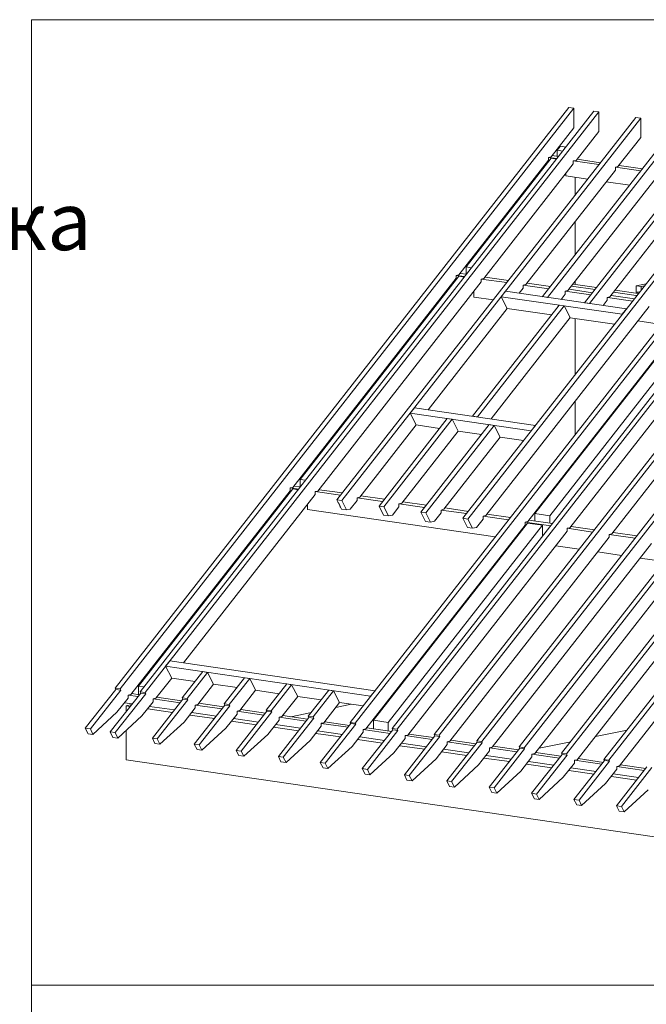
# Model space of a CAD drawing. Units: millimetres. Extents: x -21429 to -5774, y -7212 to -818.
# Drawn here: x -17509 to -17347, y -5270 to -5015 of the extents above; entities that cross this region are included whole.
import ezdxf

# ---------------------------------------------------------------- set-up
doc = ezdxf.new("R2010")
doc.units = ezdxf.units.MM
doc.header["$MEASUREMENT"] = 0
for name, color, linetype, lineweight in [('D-LUDA', 160, 'CONTINUOUS', 9), ('Z-VIG', 7, 'CONTINUOUS', 9), ('ZMF-Rahmen', 6, 'CONTINUOUS', 9)]:
    doc.layers.add(name, color=color, linetype=linetype, lineweight=lineweight)
doc.styles.add('ArialNarrow', font='ARIALN.TTF')

# ---------------------------------------------------------------- blocks, each defined once
blk = doc.blocks.new('VIGBAS-H-EV03')
at = {"layer": 'Z-VIG'}
for p, q in [((1.393, 14.631), (17.053, 34.672)), ((17.053, 34.672), (17.227, 34.648)), ((17.227, 34.648), (1.567, 14.607)), ((2.257, 14.505), (17.917, 34.546)), ((18.085, 34.522), (2.425, 14.481)), ((19.363, 34.336), (9.049, 21.129)), ((17.227, 34.648), (17.227, 33.976)), ((17.917, 34.546), (18.085, 34.522)), ((18.085, 34.522), (18.085, 33.85)), ((19.537, 34.312), (19.363, 34.336)), ((19.537, 34.312), (9.217, 21.105)), ((20.815, 34.126), (16.147, 28.15)), ((16.315, 28.12), (20.989, 34.102)), ((19.537, 34.312), (19.537, 33.64)), ((17.227, 33.976), (16.441, 32.974)), ((18.085, 33.85), (17.305, 32.848)), ((16.657, 33.202), (16.765, 33.34)), ((16.951, 33.31), (16.765, 33.34)), ((21.967, 33.526), (17.593, 27.934)), ((19.537, 33.64), (18.751, 32.638)), ((10.957, 13.239), (26.617, 33.28)), ((26.785, 33.256), (11.131, 13.215)), ((28.069, 33.07), (12.409, 13.029)), ((28.237, 33.04), (12.577, 13.005)), ((16.351, 32.956), (16.441, 32.974)), ((16.699, 32.98), (16.477, 33.016)), ((16.657, 32.986), (16.657, 33.202)), ((16.849, 33.172), (16.657, 33.202)), ((17.767, 27.91), (21.967, 33.286)), ((13.261, 28.9), (16.351, 32.854)), ((13.507, 29.176), (16.441, 32.926)), ((14.119, 28.774), (17.209, 32.728)), ((16.645, 32.914), (16.351, 32.956)), ((16.351, 32.854), (16.351, 32.956)), ((16.441, 32.926), (16.633, 32.896)), ((17.305, 32.848), (17.209, 32.83)), ((18.091, 32.704), (17.209, 32.83)), ((17.209, 32.83), (17.209, 32.728)), ((18.145, 32.77), (17.341, 32.89)), ((18.751, 32.638), (18.661, 32.62)), ((19.597, 32.56), (18.787, 32.674)), ((18.661, 32.518), (15.571, 28.564)), ((16.177, 32.632), (16.177, 32.59)), ((16.951, 32.398), (16.951, 32.32)), ((16.951, 32.32), (16.957, 32.32)), ((16.951, 32.32), (17.707, 32.206)), ((20.113, 32.308), (17.023, 28.354)), ((18.661, 32.62), (18.661, 32.518)), ((19.543, 32.488), (18.667, 32.62)), ((17.275, 31.66), (17.275, 32.272)), ((18.349, 32.116), (19.159, 31.996)), ((21.559, 32.098), (18.469, 28.144)), ((21.967, 31.456), (13.399, 20.499)), ((21.967, 31.222), (13.567, 20.469)), ((17.275, 29.59), (17.275, 30.742)), ((22.033, 29.476), (9.505, 13.449)), ((22.201, 29.452), (9.679, 13.425)), ((14.047, 12.789), (26.917, 29.266)), ((13.261, 28.9), (13.165, 28.882)), ((13.519, 28.918), (13.303, 28.948)), ((13.507, 28.918), (13.507, 29.176)), ((13.507, 29.176), (13.699, 29.146)), ((15.511, 12.573), (28.381, 29.05)), ((13.165, 28.78), (7.525, 21.561)), ((13.255, 28.852), (7.777, 21.837)), ((14.029, 28.654), (8.389, 21.435)), ((12.997, 28.564), (12.997, 28.522)), ((13.165, 28.882), (13.459, 28.84)), ((13.165, 28.882), (13.165, 28.78)), ((13.447, 28.822), (13.255, 28.852)), ((13.873, 12.813), (26.419, 28.87)), ((14.119, 28.774), (14.029, 28.756)), ((14.029, 28.756), (14.911, 28.63)), ((14.029, 28.756), (14.029, 28.654)), ((14.971, 28.708), (14.161, 28.822)), ((15.337, 12.603), (27.883, 28.654)), ((15.571, 28.564), (15.475, 28.546)), ((16.423, 28.492), (15.613, 28.612)), ((16.975, 12.363), (29.846, 28.84)), ((18.007, 28.462), (17.203, 28.582)), ((17.275, 28.57), (17.275, 28.672)), ((18.439, 12.147), (31.31, 28.624)), ((19.381, 28.516), (19.723, 28.588)), ((13.771, 28.324), (13.771, 28.132)), ((14.719, 28.144), (14.863, 28.336)), ((14.863, 28.336), (19.045, 27.724)), ((15.475, 28.444), (15.337, 28.264)), ((15.475, 28.546), (15.475, 28.444)), ((15.481, 28.546), (16.363, 28.414)), ((16.927, 28.234), (16.789, 28.054)), ((16.801, 12.387), (29.348, 28.444)), ((17.023, 28.354), (16.927, 28.336)), ((16.927, 28.336), (16.927, 28.234)), ((16.933, 28.336), (17.809, 28.204)), ((17.869, 28.282), (17.065, 28.402)), ((17.959, 28.396), (17.149, 28.51)), ((18.265, 12.171), (30.812, 28.228)), ((19.381, 28.186), (18.595, 28.3)), ((19.453, 28.252), (18.649, 28.372)), ((19.381, 28.318), (19.381, 28.516)), ((19.555, 28.492), (19.381, 28.516)), ((19.501, 28.3), (19.381, 28.318)), ((19.381, 28.318), (19.459, 28.246)), ((19.555, 28.492), (19.669, 28.516)), ((19.555, 28.372), (19.555, 28.492)), ((13.771, 28.132), (13.777, 28.132)), ((13.771, 28.132), (14.449, 28.036)), ((14.923, 27.736), (14.719, 28.144)), ((14.719, 28.144), (18.901, 27.538)), ((16.153, 28.144), (16.147, 28.15)), ((16.147, 28.15), (16.315, 28.12)), ((17.593, 27.934), (17.767, 27.91)), ((18.379, 28.024), (18.241, 27.844)), ((18.469, 28.144), (18.379, 28.12)), ((18.379, 28.12), (18.379, 28.024)), ((18.385, 28.12), (19.261, 27.994)), ((19.321, 28.072), (18.511, 28.192)), ((19.417, 28.192), (19.381, 28.186)), ((19.411, 28.18), (19.381, 28.186)), ((19.381, 28.186), (19.381, 28.15)), ((12.193, 24.244), (14.923, 27.736)), ((16.723, 27.856), (13.729, 24.022)), ((16.897, 27.826), (13.897, 23.998)), ((19.825, 27.808), (14.185, 20.589)), ((16.459, 27.514), (14.923, 27.736)), ((21.277, 27.598), (15.637, 20.379)), ((21.361, 27.67), (15.883, 20.655)), ((21.877, 27.598), (16.393, 20.577)), ((16.897, 27.826), (16.723, 27.856)), ((17.101, 27.424), (16.897, 27.826)), ((19.045, 27.724), (18.901, 27.538)), ((19.051, 27.724), (19.045, 27.724)), ((14.371, 23.926), (17.101, 27.424)), ((22.729, 27.388), (17.089, 20.169)), ((17.101, 27.418), (18.637, 27.196)), ((17.275, 25.456), (17.275, 27.394)), ((19.435, 27.31), (20.251, 27.19)), ((23.329, 26.092), (18.541, 19.959)), ((17.275, 23.392), (17.275, 24.544)), ((11.575, 24.124), (11.725, 24.31)), ((11.725, 24.31), (15.901, 23.704)), ((12.859, 23.938), (10.501, 20.919)), ((10.669, 20.895), (13.027, 23.914)), ((15.757, 23.518), (11.575, 24.124)), ((11.575, 24.124), (11.785, 23.716)), ((13.027, 23.914), (12.859, 23.938)), ((13.027, 23.914), (13.231, 23.506)), ((13.897, 23.998), (13.729, 24.022)), ((13.729, 24.022), (13.735, 24.016)), ((13.897, 23.998), (13.903, 23.992)), ((11.785, 23.722), (9.835, 21.225)), ((13.231, 23.506), (11.287, 21.015)), ((11.785, 23.716), (12.595, 23.596)), ((14.305, 23.728), (11.947, 20.709)), ((12.121, 20.685), (14.479, 23.704)), ((13.231, 23.506), (14.041, 23.386)), ((14.479, 23.704), (14.305, 23.728)), ((14.479, 23.704), (14.683, 23.296)), ((15.757, 23.518), (15.901, 23.704)), ((15.763, 23.512), (15.757, 23.518)), ((15.907, 23.698), (15.901, 23.704)), ((14.683, 23.296), (12.739, 20.805)), ((14.683, 23.296), (15.493, 23.176)), ((17.275, 22.438), (17.275, 22.474)), ((7.777, 21.579), (7.777, 21.837)), ((7.777, 21.837), (7.963, 21.807)), ((1.933, 14.409), (7.429, 21.441)), ((2.203, 14.703), (7.525, 21.513)), ((7.525, 21.561), (7.429, 21.543)), ((7.723, 21.501), (7.429, 21.543)), ((7.429, 21.543), (7.429, 21.441)), ((7.525, 21.513), (7.717, 21.483)), ((7.789, 21.579), (7.567, 21.609)), ((8.389, 21.435), (8.293, 21.417)), ((9.175, 21.291), (8.293, 21.417)), ((8.293, 21.417), (8.293, 21.315)), ((9.241, 21.369), (8.431, 21.483)), ((3.757, 15.507), (8.293, 21.315)), ((7.261, 21.225), (7.261, 21.177)), ((9.217, 21.105), (9.049, 21.129)), ((9.049, 21.129), (9.211, 20.811)), ((9.055, 21.111), (9.049, 21.129)), ((9.067, 21.087), (9.061, 21.105)), ((9.079, 21.063), (9.073, 21.081)), ((9.379, 20.787), (9.217, 21.105)), ((9.745, 21.105), (9.511, 20.811)), ((9.835, 21.225), (9.745, 21.207)), ((9.745, 21.207), (9.745, 21.105)), ((10.627, 21.075), (9.751, 21.207)), ((10.687, 21.153), (9.877, 21.273)), ((8.035, 20.799), (8.035, 20.985)), ((8.035, 20.793), (14.515, 19.851)), ((9.091, 21.045), (9.085, 21.057)), ((9.103, 21.021), (9.097, 21.033)), ((9.115, 20.997), (9.109, 21.015)), ((9.127, 20.973), (9.121, 20.991)), ((9.139, 20.949), (9.133, 20.967)), ((9.151, 20.931), (9.145, 20.943)), ((9.163, 20.907), (9.151, 20.919)), ((9.175, 20.883), (9.163, 20.895)), ((9.187, 20.859), (9.175, 20.877)), ((9.199, 20.835), (9.187, 20.853)), ((9.199, 20.829), (9.211, 20.811)), ((9.205, 20.811), (9.217, 20.811)), ((9.379, 20.787), (9.211, 20.811)), ((9.211, 20.811), (9.223, 20.811)), ((9.511, 20.811), (9.379, 20.787)), ((10.669, 20.895), (10.501, 20.919)), ((10.501, 20.919), (10.657, 20.601)), ((10.669, 20.895), (10.831, 20.577)), ((11.191, 20.895), (10.963, 20.601)), ((11.287, 21.015), (11.191, 20.997)), ((11.191, 20.895), (11.191, 20.997)), ((12.073, 20.865), (11.197, 20.997)), ((12.139, 20.943), (11.329, 21.063)), ((12.739, 20.805), (12.643, 20.781)), ((12.643, 20.781), (12.643, 20.685)), ((13.525, 20.655), (12.649, 20.781)), ((13.585, 20.733), (12.781, 20.853)), ((10.657, 20.601), (10.831, 20.577)), ((10.963, 20.601), (10.831, 20.577)), ((12.121, 20.685), (11.947, 20.709)), ((11.947, 20.709), (12.109, 20.385)), ((12.121, 20.685), (12.283, 20.361)), ((12.415, 20.391), (12.643, 20.685)), ((13.567, 20.469), (13.399, 20.499)), ((13.399, 20.499), (13.561, 20.175)), ((13.729, 20.151), (13.567, 20.469)), ((14.095, 20.469), (13.867, 20.181)), ((14.185, 20.589), (14.095, 20.571)), ((14.095, 20.571), (14.095, 20.469)), ((14.977, 20.445), (14.101, 20.571)), ((15.037, 20.523), (14.227, 20.643)), ((16.489, 20.313), (15.679, 20.427)), ((16.393, 20.577), (15.883, 20.655)), ((15.883, 20.655), (15.883, 20.397)), ((16.393, 20.577), (16.393, 20.325)), ((10.045, 13.227), (15.547, 20.259)), ((10.309, 13.521), (15.631, 20.331)), ((16.141, 20.259), (10.819, 13.443)), ((12.109, 20.385), (12.283, 20.361)), ((12.283, 20.361), (12.415, 20.391)), ((13.561, 20.175), (13.729, 20.151)), ((13.729, 20.151), (13.867, 20.181)), ((15.637, 20.379), (15.547, 20.361)), ((16.429, 20.229), (15.547, 20.361)), ((15.547, 20.361), (15.547, 20.259)), ((15.631, 20.331), (16.141, 20.259)), ((16.141, 19.869), (16.141, 20.259)), ((17.089, 20.169), (16.993, 20.151)), ((16.993, 20.151), (16.993, 20.049)), ((17.875, 20.019), (16.999, 20.151)), ((17.941, 20.097), (17.131, 20.217)), ((11.497, 13.011), (16.993, 20.049)), ((18.445, 19.839), (12.949, 12.801)), ((15.157, 19.755), (15.181, 19.755)), ((18.541, 19.959), (18.445, 19.941)), ((18.445, 19.941), (18.445, 19.839)), ((19.345, 19.809), (18.445, 19.935)), ((19.405, 19.887), (18.583, 20.007)), ((14.413, 12.591), (19.909, 19.623)), ((15.877, 12.375), (21.373, 19.413)), ((16.603, 19.545), (17.413, 19.431)), ((17.341, 12.159), (22.837, 19.197)), ((18.055, 19.335), (18.877, 19.215)), ((19.519, 19.119), (20.341, 18.999)), ((18.805, 11.949), (24.301, 18.987)), ((3.133, 15.387), (3.283, 15.573)), ((3.343, 14.979), (3.133, 15.387)), ((3.133, 15.387), (10.213, 14.355)), ((3.283, 15.573), (10.363, 14.541)), ((2.797, 14.283), (3.349, 14.979)), ((4.153, 14.859), (3.343, 14.979)), ((3.709, 14.295), (4.417, 15.201)), ((4.585, 15.177), (3.877, 14.271)), ((4.417, 15.201), (4.585, 15.177)), ((4.789, 14.769), (4.585, 15.177)), ((5.155, 14.085), (5.863, 14.991)), ((6.037, 14.967), (5.329, 14.061)), ((5.863, 14.991), (6.037, 14.967)), ((6.241, 14.559), (6.037, 14.967)), ((1.567, 14.607), (1.393, 14.631)), ((1.393, 14.631), (1.417, 14.589)), ((2.203, 14.703), (2.203, 14.409)), ((2.389, 14.673), (2.203, 14.703)), ((4.243, 14.067), (4.789, 14.769)), ((4.789, 14.769), (5.599, 14.649)), ((6.607, 13.875), (7.315, 14.775)), ((7.483, 14.751), (6.781, 13.845)), ((7.315, 14.775), (7.483, 14.751)), ((7.693, 14.343), (7.483, 14.751)), ((0.361, 13.245), (1.417, 14.589)), ((1.585, 14.565), (0.535, 13.221)), ((1.225, 13.119), (2.275, 14.463)), ((2.449, 14.439), (1.393, 13.095)), ((1.417, 14.589), (1.585, 14.565)), ((1.453, 13.797), (1.837, 14.289)), ((1.567, 14.607), (1.585, 14.565)), ((1.837, 14.385), (1.933, 14.409)), ((2.179, 14.337), (1.837, 14.391)), ((1.837, 14.289), (1.837, 14.385)), ((2.233, 14.403), (1.963, 14.445)), ((2.425, 14.481), (2.257, 14.505)), ((2.257, 14.505), (2.275, 14.463)), ((2.275, 14.463), (2.449, 14.439)), ((2.425, 14.481), (2.449, 14.439)), ((2.701, 14.259), (2.797, 14.283)), ((3.685, 14.193), (2.827, 14.319)), ((3.877, 14.271), (3.709, 14.295)), ((3.709, 14.295), (3.727, 14.253)), ((5.695, 13.857), (6.241, 14.559)), ((6.241, 14.559), (7.057, 14.439)), ((7.147, 13.647), (7.693, 14.343)), ((7.693, 14.343), (8.503, 14.229)), ((8.059, 13.659), (8.767, 14.565)), ((8.935, 14.541), (8.227, 13.635)), ((8.767, 14.565), (8.935, 14.541)), ((9.139, 14.133), (8.935, 14.541)), ((10.213, 14.355), (10.363, 14.541)), ((10.219, 14.349), (10.213, 14.355)), ((10.369, 14.535), (10.363, 14.541)), ((10.939, 14.367), (10.981, 14.373)), ((1.717, 14.127), (1.987, 14.091)), ((1.963, 14.061), (1.771, 14.025)), ((1.771, 14.025), (1.915, 14.001)), ((1.771, 14.025), (1.771, 13.815)), ((2.317, 13.671), (2.701, 14.163)), ((2.581, 14.001), (3.439, 13.881)), ((3.727, 14.253), (2.677, 12.909)), ((3.631, 14.127), (2.701, 14.265)), ((2.701, 14.163), (2.701, 14.259)), ((2.845, 12.885), (3.901, 14.229)), ((3.901, 14.229), (3.727, 14.253)), ((3.769, 13.461), (4.153, 13.947)), ((3.877, 14.271), (3.901, 14.229)), ((5.179, 14.043), (4.123, 12.693)), ((4.153, 14.049), (4.243, 14.067)), ((5.083, 13.917), (4.153, 14.049)), ((4.153, 13.947), (4.153, 14.049)), ((5.131, 13.983), (4.279, 14.109)), ((4.297, 12.669), (5.347, 14.019)), ((5.329, 14.061), (5.155, 14.085)), ((5.155, 14.085), (5.179, 14.043)), ((5.347, 14.019), (5.179, 14.043)), ((5.329, 14.061), (5.347, 14.019)), ((8.593, 13.437), (9.139, 14.133)), ((9.013, 13.965), (9.541, 14.079)), ((9.139, 14.133), (9.949, 14.019)), ((1.453, 13.797), (0.625, 13.035)), ((2.317, 13.671), (1.489, 12.909)), ((2.515, 13.917), (3.367, 13.791)), ((3.967, 13.701), (4.819, 13.581)), ((4.033, 13.791), (4.891, 13.665)), ((5.215, 13.245), (5.599, 13.737)), ((6.625, 13.833), (5.575, 12.483)), ((5.599, 13.839), (5.695, 13.857)), ((6.529, 13.701), (5.599, 13.839)), ((5.599, 13.737), (5.599, 13.839)), ((6.583, 13.773), (5.725, 13.893)), ((5.743, 12.459), (6.799, 13.809)), ((6.781, 13.845), (6.607, 13.875)), ((6.607, 13.875), (6.625, 13.833)), ((6.799, 13.809), (6.625, 13.833)), ((6.781, 13.845), (6.799, 13.809)), ((8.077, 13.623), (7.027, 12.273)), ((7.051, 13.629), (7.147, 13.647)), ((7.981, 13.491), (7.051, 13.629)), ((7.051, 13.527), (7.051, 13.629)), ((8.035, 13.557), (7.177, 13.683)), ((7.453, 13.641), (8.167, 13.791)), ((8.227, 13.635), (8.059, 13.659)), ((8.059, 13.659), (8.077, 13.623)), ((8.251, 13.593), (8.077, 13.623)), ((8.227, 13.635), (8.251, 13.593)), ((3.769, 13.461), (2.935, 12.699)), ((5.413, 13.491), (6.265, 13.365)), ((5.479, 13.581), (6.337, 13.455)), ((6.667, 13.035), (7.051, 13.527)), ((6.859, 13.281), (7.717, 13.155)), ((6.931, 13.371), (7.789, 13.245)), ((7.195, 12.249), (8.251, 13.593)), ((8.119, 12.825), (8.503, 13.317)), ((9.529, 13.407), (8.473, 12.063)), ((8.503, 13.419), (8.593, 13.437)), ((8.503, 13.317), (8.503, 13.419)), ((9.433, 13.281), (8.503, 13.413)), ((9.487, 13.347), (8.629, 13.473)), ((9.697, 13.383), (8.647, 12.039)), ((9.505, 13.449), (9.529, 13.407)), ((9.679, 13.425), (9.505, 13.449)), ((9.529, 13.407), (9.697, 13.383)), ((9.679, 13.425), (9.697, 13.383)), ((10.939, 13.137), (10.075, 13.263)), ((10.819, 13.443), (10.309, 13.521)), ((10.309, 13.521), (10.309, 13.227)), ((10.819, 13.443), (10.819, 13.155)), ((0.361, 13.245), (0.457, 13.059)), ((0.535, 13.221), (0.361, 13.245)), ((0.457, 13.059), (0.625, 13.035)), ((0.625, 13.035), (0.535, 13.221)), ((1.225, 13.119), (1.315, 12.933)), ((1.393, 13.095), (1.225, 13.119)), ((1.315, 12.933), (1.489, 12.909)), ((1.489, 12.909), (1.393, 13.095)), ((1.771, 13.167), (1.771, 12.153)), ((5.215, 13.245), (4.387, 12.489)), ((6.667, 13.035), (5.839, 12.279)), ((8.317, 13.071), (9.169, 12.945)), ((8.383, 13.161), (9.241, 13.035)), ((9.571, 12.615), (9.955, 13.107)), ((9.835, 12.945), (10.693, 12.825)), ((10.981, 13.197), (9.925, 11.853)), ((9.955, 13.203), (10.045, 13.227)), ((10.885, 13.071), (9.955, 13.203)), ((9.955, 13.107), (9.955, 13.203)), ((10.099, 11.823), (11.149, 13.173)), ((11.131, 13.215), (10.957, 13.239)), ((10.957, 13.239), (10.981, 13.197)), ((11.149, 13.173), (10.981, 13.197)), ((11.131, 13.215), (11.149, 13.173)), ((12.427, 12.987), (11.377, 11.637)), ((11.401, 12.993), (11.497, 13.011)), ((12.331, 12.861), (11.401, 12.993)), ((11.401, 12.891), (11.401, 12.993)), ((12.385, 12.927), (11.533, 13.047)), ((12.601, 12.963), (11.545, 11.613)), ((12.409, 13.029), (12.427, 12.987)), ((12.577, 13.005), (12.409, 13.029)), ((12.601, 12.963), (12.427, 12.987)), ((12.577, 13.005), (12.601, 12.963)), ((17.971, 12.963), (19.063, 13.185)), ((2.677, 12.909), (2.767, 12.723)), ((2.845, 12.885), (2.677, 12.909)), ((2.767, 12.723), (2.935, 12.699)), ((2.935, 12.699), (2.845, 12.885)), ((4.123, 12.693), (4.219, 12.513)), ((4.297, 12.669), (4.123, 12.693)), ((4.387, 12.489), (4.297, 12.669)), ((8.119, 12.825), (7.291, 12.063)), ((9.571, 12.615), (8.737, 11.853)), ((9.763, 12.855), (10.621, 12.735)), ((11.017, 12.399), (11.401, 12.891)), ((11.215, 12.645), (12.067, 12.519)), ((11.281, 12.735), (12.139, 12.609)), ((12.853, 12.681), (12.469, 12.189)), ((13.891, 12.771), (12.841, 11.427)), ((12.949, 12.801), (12.853, 12.783)), ((13.795, 12.645), (12.853, 12.783)), ((12.853, 12.783), (12.853, 12.681)), ((13.849, 12.711), (12.979, 12.837)), ((13.009, 11.403), (14.065, 12.747)), ((13.873, 12.813), (13.891, 12.771)), ((14.047, 12.789), (13.873, 12.813)), ((14.065, 12.747), (13.891, 12.771)), ((14.047, 12.789), (14.065, 12.747)), ((14.413, 12.591), (14.317, 12.567)), ((15.319, 12.501), (14.443, 12.627)), ((15.337, 12.603), (15.361, 12.561)), ((15.511, 12.573), (15.337, 12.603)), ((16.027, 12.555), (17.119, 12.783)), ((4.219, 12.513), (4.387, 12.489)), ((5.575, 12.483), (5.665, 12.303)), ((5.743, 12.459), (5.575, 12.483)), ((5.665, 12.303), (5.839, 12.279)), ((5.839, 12.279), (5.743, 12.459)), ((7.027, 12.273), (7.117, 12.087)), ((7.195, 12.249), (7.027, 12.273)), ((7.291, 12.063), (7.195, 12.249)), ((11.017, 12.399), (10.189, 11.643)), ((12.661, 12.435), (13.531, 12.309)), ((12.733, 12.525), (13.603, 12.399)), ((14.317, 12.471), (13.933, 11.979)), ((14.197, 12.309), (15.073, 12.183)), ((15.361, 12.561), (14.305, 11.211)), ((15.265, 12.429), (14.317, 12.567)), ((14.317, 12.567), (14.317, 12.471)), ((15.529, 12.537), (14.479, 11.187)), ((15.361, 12.561), (15.529, 12.537)), ((15.781, 12.255), (15.397, 11.763)), ((15.511, 12.573), (15.529, 12.537)), ((16.825, 12.345), (15.769, 11.001)), ((15.877, 12.375), (15.781, 12.357)), ((16.729, 12.219), (15.781, 12.357)), ((15.781, 12.357), (15.781, 12.255)), ((16.783, 12.285), (15.913, 12.411)), ((16.993, 12.321), (15.943, 10.971)), ((16.801, 12.387), (16.825, 12.345)), ((16.975, 12.363), (16.801, 12.387)), ((16.825, 12.345), (16.993, 12.321)), ((16.975, 12.363), (16.993, 12.321)), ((28.981, 8.193), (1.771, 12.153)), ((7.117, 12.087), (7.291, 12.063)), ((8.473, 12.063), (8.569, 11.877)), ((8.647, 12.039), (8.473, 12.063)), ((8.737, 11.853), (8.647, 12.039)), ((12.469, 12.189), (11.641, 11.433)), ((13.933, 11.979), (13.105, 11.217)), ((14.125, 12.219), (15.001, 12.093)), ((15.595, 12.009), (16.465, 11.883)), ((15.661, 12.099), (16.537, 11.973)), ((17.245, 12.039), (16.861, 11.553)), ((18.289, 12.135), (17.233, 10.785)), ((17.341, 12.159), (17.245, 12.141)), ((18.193, 12.003), (17.245, 12.141)), ((17.245, 12.141), (17.245, 12.039)), ((18.247, 12.069), (17.377, 12.201)), ((18.457, 12.105), (17.407, 10.761)), ((18.265, 12.171), (18.289, 12.135)), ((18.439, 12.147), (18.265, 12.171)), ((18.289, 12.135), (18.457, 12.105)), ((18.439, 12.147), (18.457, 12.105)), ((19.753, 11.919), (18.697, 10.569)), ((18.805, 11.949), (18.709, 11.931)), ((19.657, 11.793), (18.709, 11.931)), ((18.709, 11.931), (18.709, 11.829)), ((19.711, 11.859), (18.841, 11.985)), ((8.569, 11.877), (8.737, 11.853)), ((9.925, 11.853), (10.021, 11.667)), ((10.099, 11.823), (9.925, 11.853)), ((10.021, 11.667), (10.189, 11.643)), ((10.189, 11.643), (10.099, 11.823)), ((11.545, 11.613), (11.377, 11.637)), ((11.467, 11.457), (11.377, 11.637)), ((11.641, 11.433), (11.545, 11.613)), ((15.397, 11.763), (14.569, 11.001)), ((17.059, 11.793), (17.929, 11.667)), ((17.125, 11.883), (18.001, 11.757)), ((18.709, 11.829), (18.325, 11.337)), ((18.523, 11.583), (19.393, 11.457)), ((18.589, 11.673), (19.465, 11.541)), ((18.871, 10.545), (19.921, 11.895)), ((11.641, 11.433), (11.467, 11.457)), ((13.009, 11.403), (12.841, 11.427)), ((12.931, 11.241), (12.841, 11.427)), ((13.105, 11.217), (12.931, 11.241)), ((13.105, 11.217), (13.009, 11.403)), ((16.861, 11.553), (16.033, 10.791)), ((18.325, 11.337), (17.497, 10.575)), ((14.479, 11.187), (14.305, 11.211)), ((14.401, 11.031), (14.305, 11.211)), ((14.569, 11.001), (14.401, 11.031)), ((14.569, 11.001), (14.479, 11.187)), ((15.943, 10.971), (15.769, 11.001)), ((15.865, 10.815), (15.769, 11.001)), ((16.033, 10.791), (15.943, 10.971)), ((19.795, 11.121), (18.961, 10.365)), ((16.033, 10.791), (15.865, 10.815)), ((17.233, 10.785), (17.329, 10.605)), ((17.407, 10.761), (17.233, 10.785)), ((17.329, 10.605), (17.497, 10.575)), ((17.497, 10.575), (17.407, 10.761)), ((18.871, 10.545), (18.697, 10.569)), ((18.793, 10.389), (18.697, 10.569)), ((18.961, 10.365), (18.871, 10.545)), ((18.961, 10.365), (18.793, 10.389))]:
    blk.add_line(p, q, dxfattribs=at)

msp = doc.modelspace()

# ---------------------------------------------------------------- linework, layer by layer
at = {"layer": 'ZMF-Rahmen'}
msp.add_line((-17506.06, -5264.82), (-17006.06, -5264.82), dxfattribs=at)
msp.add_lwpolyline([(-17506.06, -5514.82), (-17006.06, -5514.82), (-17006.06, -5014.82), (-17506.06, -5014.82)], close=True, dxfattribs=at)

# ---------------------------------------------------------------- block references
at = {"layer": 'Z-VIG', "xscale": 7.5, "yscale": 7.5, "zscale": 7.5}
msp.add_blockref('VIGBAS-H-EV03', (-17494.84, -5297.63), dxfattribs=at)

# ---------------------------------------------------------------- texts
at = {"layer": 'D-LUDA', "insert": (-17756.34, -5059.49), "char_height": 15, "width": 586.278, "attachment_point": 1, "style": 'ArialNarrow'}
msp.add_mtext('Деформационная складка ', dxfattribs=at)

doc.saveas('drawing.dxf')
